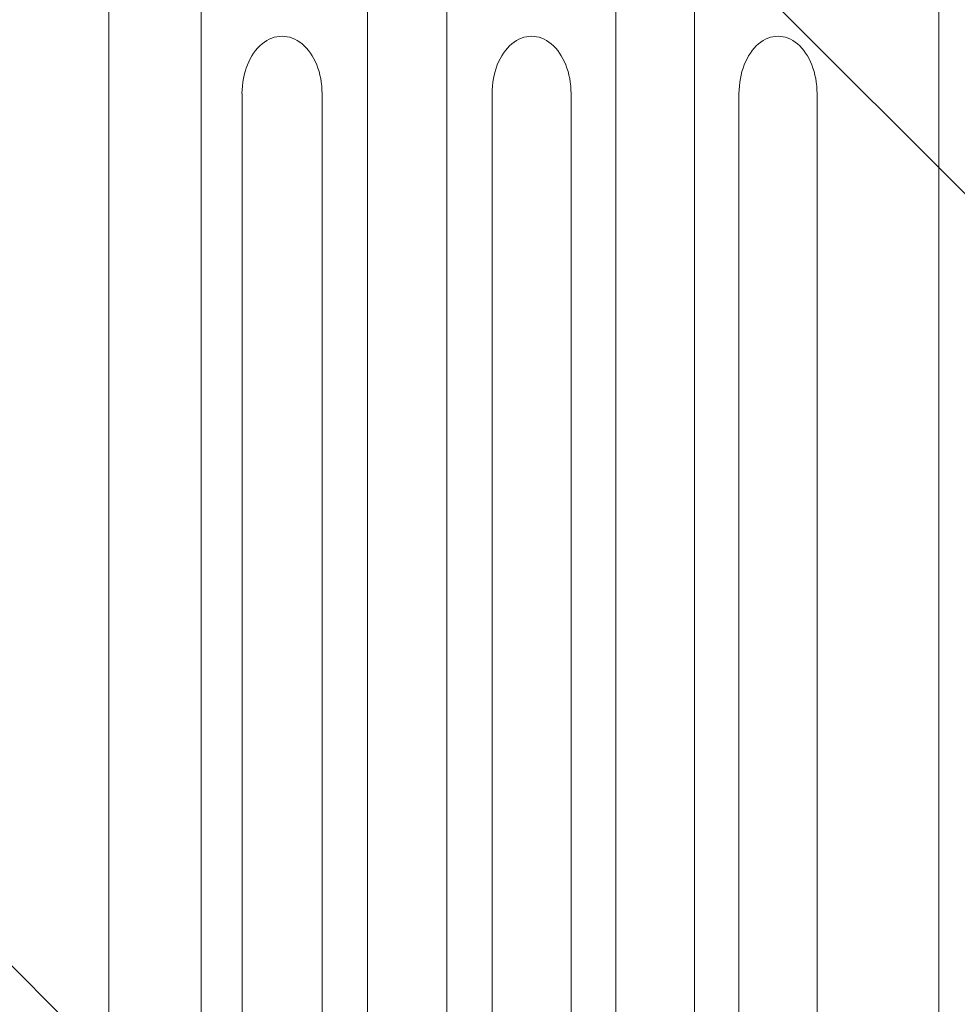
# Model space of a CAD drawing. Units: millimetres. Extents: x -3187 to 3807, y -2555 to 2675.
# Drawn here: x -127 to 117, y 198 to 454 of the extents above; entities that cross this region are included whole.
import ezdxf

# ---------------------------------------------------------------- set-up
doc = ezdxf.new("R2010")
doc.units = ezdxf.units.MM
doc.header["$LTSCALE"] = 20
doc.linetypes.add('HIDDEN', pattern=[9.525, 6.35, -3.175])
for name, color, linetype in [('2d', 230, 'Continuous'), ('EN-Free_Space', 10, 'HIDDEN'), ('EN-Free_Space_Hatch', 10, 'HIDDEN')]:
    doc.layers.add(name, color=color, linetype=linetype)

msp = doc.modelspace()

# ---------------------------------------------------------------- hatches: boundary and pattern name
at = {"layer": 'EN-Free_Space_Hatch'}
h = msp.add_hatch(dxfattribs=at)
h.set_pattern_fill('ANSI31', color=256, scale=100, angle=90)
h.set_pattern_definition([(135, (200.42, -571), (-224.506, -224.506), [])])
edge = h.paths.add_edge_path()
edge.add_arc((2307.43, -29.99), 1000, 360, 450)
edge.add_line((2307.43, 970.01), (209.42, 970.01))
edge.add_arc((209.42, -29.99), 1000, 90, 180)
edge.add_arc((209.42, -29.99), 1000, 180, 270)
edge.add_line((209.42, -1029.99), (2307.43, -1029.99))
edge.add_arc((2307.43, -29.99), 1000, 270, 360)

# ---------------------------------------------------------------- linework, layer by layer
at = {"layer": '2d', "lineweight": 0}
for p, q in [((-103.89, -494), (-103.89, 461)), ((-79.87, -494), (-79.87, 461)), ((-36.61, -494), (-36.61, 461)), ((-15.89, -494), (-15.89, 461)), ((28.07, -494), (28.07, 461)), ((48.52, -494), (48.52, 461)), ((112.14, -494), (112.14, 461)), ((-69.24, -520), (-69.24, 435)), ((-48.39, -520), (-48.39, 435)), ((-4.17, -520), (-4.17, 435)), ((16.41, -520), (16.41, 435)), ((60.11, -520), (60.11, 435)), ((80.43, -520), (80.43, 435))]:
    msp.add_line(p, q, dxfattribs=at)
for centre, ratio in [((-58.82, 435), 0.697662), ((6.12, 435), 0.688742), ((70.27, 435), 0.679714)]:
    msp.add_ellipse(centre, major_axis=(0, -14.94), ratio=ratio, start_param=1.570796, end_param=4.712389, dxfattribs=at)
at = {"layer": 'EN-Free_Space', "flags": 128}
msp.add_lwpolyline([(3307.43, -29.99, 0.414214), (2307.43, 970.01), (209.42, 970.01, 0.414214), (-790.58, -29.99, 0.414214), (209.42, -1029.99), (2307.43, -1029.99, 0.414214)], format="xyb", close=True, dxfattribs=at)

doc.saveas('drawing.dxf')
